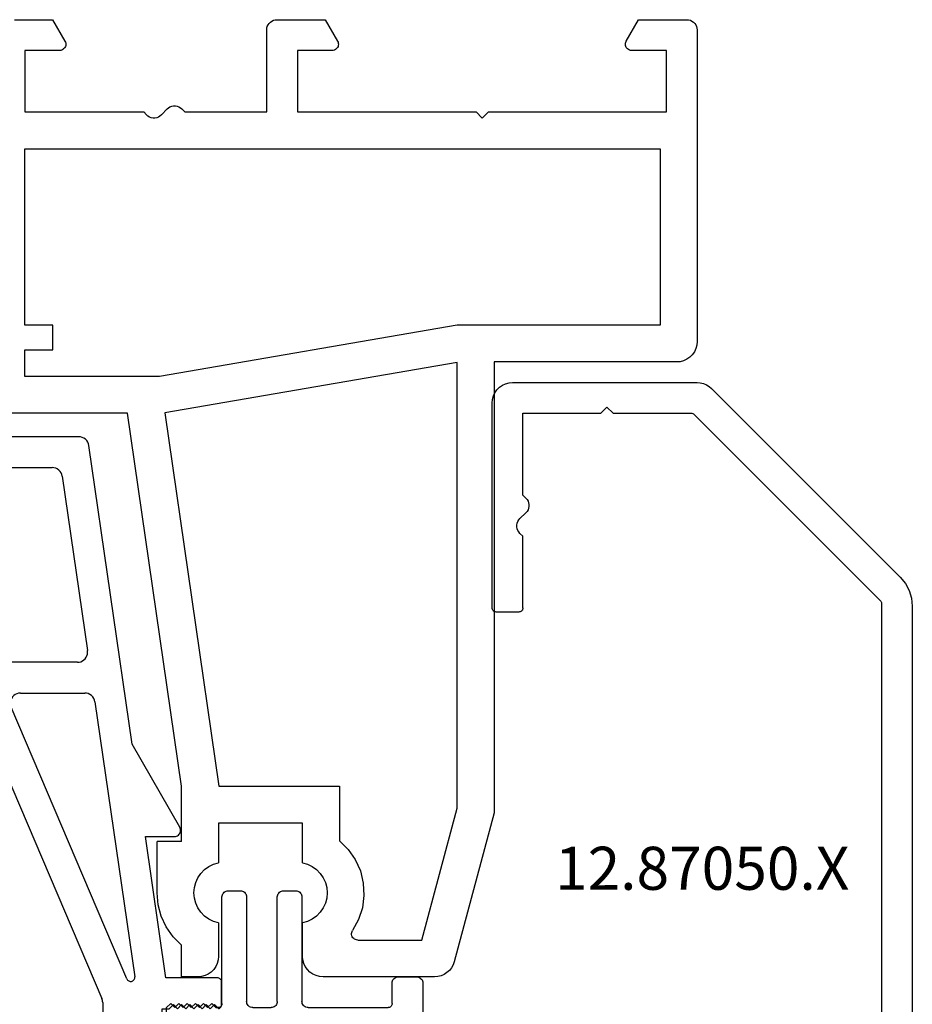
# Model space of a CAD drawing. Units: millimetres. Extents: x 0 to 4956, y -2931 to -50.
# Drawn here: x 4861 to 4905, y -568 to -520 of the extents above; entities that cross this region are included whole.
import ezdxf
from ezdxf.enums import TextEntityAlignment as Align

# ---------------------------------------------------------------- set-up
doc = ezdxf.new("R2010")
doc.units = ezdxf.units.MM
doc.layers.add('CrossSectionsProfils', color=7, linetype='Continuous')
doc.layers.add('CrossSectionsTexts', color=3, linetype='Continuous')
doc.styles.get("Standard").update_dxf_attribs({"font": 'complex.shx', "height": 60})

# ---------------------------------------------------------------- blocks, each defined once
blk = doc.blocks.new('10_18035_X', base_point=(113.6905, 1004.28697))
at = {"layer": 'CrossSectionsProfils'}
for p, q in [((88.5405, 1050.98697), (88.5405, 1049.43256)), ((89.3405, 1050.98697), (88.5405, 1050.98697)), ((89.51415, 1050.97178), (89.3405, 1050.98697)), ((89.68252, 1050.92667), (89.51415, 1050.97178)), ((89.8405, 1050.853), (89.68252, 1050.92667)), ((89.98329, 1050.75302), (89.8405, 1050.853)), ((90.10655, 1050.62976), (89.98329, 1050.75302)), ((90.20653, 1050.48697), (90.10655, 1050.62976)), ((94.67446, 1050.62976), (94.57448, 1050.48697)), ((94.79771, 1050.75302), (94.67446, 1050.62976)), ((94.9405, 1050.853), (94.79771, 1050.75302)), ((95.09848, 1050.92667), (94.9405, 1050.853)), ((95.26685, 1050.97178), (95.09848, 1050.92667)), ((95.4405, 1050.98697), (95.26685, 1050.97178)), ((100.87958, 1050.98697), (95.4405, 1050.98697)), ((101.04248, 1050.97362), (100.87958, 1050.98697)), ((101.20102, 1050.9339), (101.04248, 1050.97362)), ((101.35098, 1050.8689), (101.20102, 1050.9339)), ((101.48834, 1050.78033), (101.35098, 1050.8689)), ((101.60945, 1050.67057), (101.48834, 1050.78033)), ((101.71105, 1050.54254), (101.60945, 1050.67057)), ((90.28019, 1050.32899), (90.20653, 1050.48697)), ((90.32531, 1050.16062), (90.28019, 1050.32899)), ((90.3405, 1049.98697), (90.32531, 1050.16062)), ((94.45569, 1050.16062), (94.4405, 1049.98697)), ((94.50081, 1050.32899), (94.45569, 1050.16062)), ((94.57448, 1050.48697), (94.50081, 1050.32899)), ((101.79045, 1050.39968), (101.71105, 1050.54254)), ((101.84551, 1050.24579), (101.79045, 1050.39968)), ((103.7905, 1042.98697), (101.84551, 1050.24579)), ((90.3405, 1048.35667), (90.3405, 1049.98697)), ((94.4405, 1049.98697), (94.4405, 1048.35667)), ((88.5405, 1049.43256), (88.12679, 1049.02503)), ((96.9796, 1049.14429), (96.93603, 1049.11253)), ((97.02815, 1049.16775), (96.9796, 1049.14429)), ((97.08012, 1049.18213), (97.02815, 1049.16775)), ((97.13383, 1049.18697), (97.08012, 1049.18213)), ((97.13383, 1049.18697), (100.26572, 1049.18697)), ((100.26572, 1049.18697), (101.9905, 1042.75)), ((88.12679, 1049.02503), (87.79093, 1048.55128)), ((96.83639, 1048.92614), (96.83419, 1048.87226)), ((96.83419, 1048.87226), (96.84166, 1048.81886)), ((96.84821, 1048.97875), (96.83639, 1048.92614)), ((96.84166, 1048.81886), (96.85858, 1048.76765)), ((96.86925, 1049.0284), (96.84821, 1048.97875)), ((96.85858, 1048.76765), (96.88438, 1048.72031)), ((96.89884, 1049.07347), (96.86925, 1049.0284)), ((97.17318, 1048.18807), (96.88438, 1048.72031)), ((96.93603, 1049.11253), (96.89884, 1049.07347)), ((87.79093, 1048.55128), (87.54331, 1048.026)), ((90.09453, 1048.28408), (89.86452, 1048.17066)), ((90.3405, 1048.35667), (90.09453, 1048.28408)), ((94.68647, 1048.28408), (94.4405, 1048.35667)), ((94.91648, 1048.17066), (94.68647, 1048.28408)), ((97.35987, 1047.61202), (97.17318, 1048.18807)), ((87.54331, 1048.026), (87.3916, 1047.46544)), ((89.47861, 1047.83566), (89.33398, 1047.62387)), ((89.65719, 1048.01971), (89.47861, 1047.83566)), ((89.86452, 1048.17066), (89.65719, 1048.01971)), ((95.12381, 1048.01971), (94.91648, 1048.17066)), ((95.3024, 1047.83566), (95.12381, 1048.01971)), ((95.44702, 1047.62387), (95.3024, 1047.83566)), ((87.3916, 1047.46544), (87.3405, 1046.88697)), ((89.22755, 1047.39054), (89.16242, 1047.14249)), ((89.33398, 1047.62387), (89.22755, 1047.39054)), ((95.55345, 1047.39054), (95.44702, 1047.62387)), ((95.61858, 1047.14249), (95.55345, 1047.39054)), ((97.43815, 1047.01156), (97.35987, 1047.61202)), ((87.3405, 1046.88697), (87.3405, 1044.38697)), ((89.16242, 1047.14249), (89.1405, 1046.88697)), ((89.1405, 1046.88697), (89.16242, 1046.63146)), ((95.6405, 1046.88697), (95.61858, 1047.14249)), ((95.61858, 1046.63146), (95.6405, 1046.88697)), ((97.40539, 1046.4069), (97.43815, 1047.01156)), ((89.16242, 1046.63146), (89.22755, 1046.38341)), ((89.22755, 1046.38341), (89.33398, 1046.15008)), ((95.44702, 1046.15008), (95.55345, 1046.38341)), ((95.55345, 1046.38341), (95.61858, 1046.63146)), ((97.26271, 1045.81841), (97.40539, 1046.4069)), ((89.33398, 1046.15008), (89.47861, 1045.93829)), ((89.47861, 1045.93829), (89.65719, 1045.75423)), ((95.12381, 1045.75423), (95.3024, 1045.93829)), ((95.3024, 1045.93829), (95.44702, 1046.15008)), ((97.01489, 1045.26589), (97.26271, 1045.81841)), ((89.65719, 1045.75423), (89.86452, 1045.60329)), ((89.86452, 1045.60329), (90.09453, 1045.48986)), ((90.09453, 1045.48986), (90.3405, 1045.41728)), ((90.3405, 1043.48697), (90.3405, 1045.41728)), ((94.4405, 1045.41728), (94.68647, 1045.48986)), ((94.4405, 1045.41728), (94.4405, 1043.48697)), ((94.68647, 1045.48986), (94.91648, 1045.60329)), ((94.91648, 1045.60329), (95.12381, 1045.75423)), ((96.67029, 1044.76797), (97.01489, 1045.26589)), ((88.5405, 1044.38697), (87.3405, 1044.38697)), ((88.5405, 1044.38697), (88.5405, 1041.68281)), ((96.2405, 1044.34139), (96.67029, 1044.76797)), ((96.2405, 1041.68697), (96.2405, 1044.34139)), ((94.4405, 1043.48697), (90.3405, 1043.48697)), ((103.7905, 1020.98697), (103.7905, 1042.98697)), ((101.9905, 1042.75), (101.9905, 1021.01342)), ((88.5405, 1041.68281), (85.90277, 1023.48697)), ((87.71897, 1023.46898), (90.35992, 1041.68697)), ((90.35992, 1041.68697), (96.2405, 1041.68697)), ((85.90277, 1023.48697), (78.6899, 1023.48697)), ((101.9905, 1021.01342), (87.71897, 1023.46898)), ((87.46065, 1021.68697), (80.8905, 1021.68697)), ((80.8905, 1021.68697), (80.8905, 1020.38697)), ((101.9905, 1019.18697), (87.46065, 1021.68697)), ((112.6905, 1020.98697), (103.7905, 1020.98697)), ((112.86415, 1020.97178), (112.6905, 1020.98697)), ((113.03252, 1020.92667), (112.86415, 1020.97178)), ((113.1905, 1020.853), (113.03252, 1020.92667)), ((113.33329, 1020.75302), (113.1905, 1020.853)), ((80.8905, 1020.38697), (82.26301, 1020.38697)), ((82.26301, 1020.38697), (82.26301, 1019.18697)), ((113.45655, 1020.62976), (113.33329, 1020.75302)), ((113.55653, 1020.48697), (113.45655, 1020.62976)), ((113.63019, 1020.32899), (113.55653, 1020.48697)), ((113.67531, 1020.16062), (113.63019, 1020.32899)), ((113.6905, 1019.98697), (113.67531, 1020.16062)), ((113.6905, 1004.78697), (113.6905, 1019.98697)), ((80.8905, 1019.18697), (80.8905, 1010.58697)), ((82.26301, 1019.18697), (80.8905, 1019.18697)), ((111.8905, 1019.18697), (101.9905, 1019.18697)), ((111.8905, 1010.58697), (111.8905, 1019.18697)), ((80.8905, 1010.58697), (111.8905, 1010.58697)), ((80.8905, 1005.78697), (80.8905, 1008.78697)), ((80.8905, 1008.78697), (86.69111, 1008.78697)), ((86.69111, 1008.78697), (86.82904, 1008.9318)), ((86.8966, 1008.99104), (86.82904, 1008.9318)), ((86.97368, 1009.03722), (86.8966, 1008.99104)), ((87.05777, 1009.06887), (86.97368, 1009.03722)), ((87.14618, 1009.08495), (87.05777, 1009.06887)), ((87.23603, 1009.08495), (87.14618, 1009.08495)), ((87.32444, 1009.06887), (87.23603, 1009.08495)), ((87.40853, 1009.03722), (87.32444, 1009.06887)), ((87.48561, 1008.99104), (87.40853, 1009.03722)), ((87.55317, 1008.9318), (87.48561, 1008.99104)), ((87.55317, 1008.9318), (87.82904, 1008.64215)), ((88.55317, 1008.64215), (88.69111, 1008.78697)), ((88.69111, 1008.78697), (92.6905, 1008.78697)), ((92.6905, 1008.78697), (92.6905, 1004.78697)), ((94.1905, 1005.78697), (94.1905, 1008.78697)), ((94.1905, 1008.78697), (102.91096, 1008.78697)), ((102.91096, 1008.78697), (103.21096, 1009.08697)), ((103.21096, 1009.08697), (103.51096, 1008.78697)), ((103.51096, 1008.78697), (112.1905, 1008.78697)), ((112.1905, 1008.78697), (112.1905, 1005.78697)), ((87.82904, 1008.64215), (87.8966, 1008.58291)), ((87.8966, 1008.58291), (87.97368, 1008.53672)), ((87.97368, 1008.53672), (88.05777, 1008.50508)), ((88.05777, 1008.50508), (88.14618, 1008.489)), ((88.14618, 1008.489), (88.23603, 1008.489)), ((88.23603, 1008.489), (88.32444, 1008.50508)), ((88.32444, 1008.50508), (88.40853, 1008.53672)), ((88.40853, 1008.53672), (88.48561, 1008.58291)), ((88.48561, 1008.58291), (88.55317, 1008.64215)), ((82.5905, 1005.78697), (80.8905, 1005.78697)), ((82.6426, 1005.78242), (82.5905, 1005.78697)), ((82.69311, 1005.76888), (82.6426, 1005.78242)), ((82.7405, 1005.74678), (82.69311, 1005.76888)), ((82.78334, 1005.71679), (82.7405, 1005.74678)), ((82.82031, 1005.67981), (82.78334, 1005.71679)), ((82.85031, 1005.63697), (82.82031, 1005.67981)), ((82.87241, 1005.58958), (82.85031, 1005.63697)), ((82.88594, 1005.53907), (82.87241, 1005.58958)), ((82.87241, 1005.38437), (82.88594, 1005.43488)), ((82.8905, 1005.48697), (82.88594, 1005.53907)), ((82.88594, 1005.43488), (82.8905, 1005.48697)), ((95.8905, 1005.78697), (94.1905, 1005.78697)), ((95.9426, 1005.78242), (95.8905, 1005.78697)), ((95.99311, 1005.76888), (95.9426, 1005.78242)), ((96.0405, 1005.74678), (95.99311, 1005.76888)), ((96.08334, 1005.71679), (96.0405, 1005.74678)), ((96.12031, 1005.67981), (96.08334, 1005.71679)), ((96.15031, 1005.63697), (96.12031, 1005.67981)), ((96.17241, 1005.58958), (96.15031, 1005.63697)), ((96.18594, 1005.53907), (96.17241, 1005.58958)), ((96.17241, 1005.38437), (96.18594, 1005.43488)), ((96.1905, 1005.48697), (96.18594, 1005.53907)), ((96.18594, 1005.43488), (96.1905, 1005.48697)), ((110.19506, 1005.53907), (110.1905, 1005.48697)), ((110.1905, 1005.48697), (110.19506, 1005.43488)), ((110.20859, 1005.58958), (110.19506, 1005.53907)), ((110.19506, 1005.43488), (110.20859, 1005.38437)), ((110.23069, 1005.63697), (110.20859, 1005.58958)), ((110.26069, 1005.67981), (110.23069, 1005.63697)), ((110.29767, 1005.71679), (110.26069, 1005.67981)), ((110.3405, 1005.74678), (110.29767, 1005.71679)), ((110.3879, 1005.76888), (110.3405, 1005.74678)), ((110.43841, 1005.78242), (110.3879, 1005.76888)), ((110.4905, 1005.78697), (110.43841, 1005.78242)), ((112.1905, 1005.78697), (110.4905, 1005.78697)), ((82.24409, 1004.28697), (82.85031, 1005.33697)), ((82.85031, 1005.33697), (82.87241, 1005.38437)), ((95.54409, 1004.28697), (96.15031, 1005.33697)), ((96.15031, 1005.33697), (96.17241, 1005.38437)), ((110.20859, 1005.38437), (110.23069, 1005.33697)), ((110.23069, 1005.33697), (110.83691, 1004.28697)), ((92.6905, 1004.78697), (92.6981, 1004.70015)), ((92.6981, 1004.70015), (92.72066, 1004.61596)), ((92.72066, 1004.61596), (92.75749, 1004.53697)), ((92.75749, 1004.53697), (92.80748, 1004.46558)), ((92.80748, 1004.46558), (92.86911, 1004.40395)), ((113.5119, 1004.40395), (113.57352, 1004.46558)), ((113.57352, 1004.46558), (113.62351, 1004.53697)), ((113.62351, 1004.53697), (113.66035, 1004.61596)), ((113.66035, 1004.61596), (113.68291, 1004.70015)), ((113.68291, 1004.70015), (113.6905, 1004.78697)), ((80.3905, 1004.28697), (82.24409, 1004.28697)), ((92.86911, 1004.40395), (92.9405, 1004.35396)), ((92.9405, 1004.35396), (93.01949, 1004.31713)), ((93.01949, 1004.31713), (93.10368, 1004.29457)), ((93.10368, 1004.29457), (93.1905, 1004.28697)), ((93.1905, 1004.28697), (95.54409, 1004.28697)), ((110.83691, 1004.28697), (113.1905, 1004.28697)), ((113.1905, 1004.28697), (113.27733, 1004.29457)), ((113.27733, 1004.29457), (113.36151, 1004.31713)), ((113.36151, 1004.31713), (113.4405, 1004.35396)), ((113.4405, 1004.35396), (113.5119, 1004.40395))]:
    blk.add_line(p, q, dxfattribs=at)
blk = doc.blocks.new('10_46018_X', base_point=(58.907, 41.833))
at = {"layer": 'CrossSectionsProfils'}
for p, q in [((68.337, 41.793), (68.295, 41.763)), ((68.385, 41.815), (68.337, 41.793)), ((68.435, 41.829), (68.385, 41.815)), ((68.487, 41.833), (68.435, 41.829)), ((69.087, 41.833), (68.487, 41.833)), ((69.139, 41.829), (69.087, 41.833)), ((69.19, 41.815), (69.139, 41.829)), ((69.237, 41.793), (69.19, 41.815)), ((69.28, 41.763), (69.237, 41.793)), ((71.037, 41.793), (70.995, 41.763)), ((71.085, 41.815), (71.037, 41.793)), ((71.135, 41.829), (71.085, 41.815)), ((71.187, 41.833), (71.135, 41.829)), ((71.787, 41.833), (71.187, 41.833)), ((71.839, 41.829), (71.787, 41.833)), ((71.89, 41.815), (71.839, 41.829)), ((71.937, 41.793), (71.89, 41.815)), ((71.98, 41.763), (71.937, 41.793)), ((68.192, 41.585), (68.187, 41.533)), ((68.187, 41.533), (68.187, 36.433)), ((68.205, 41.636), (68.192, 41.585)), ((68.228, 41.683), (68.205, 41.636)), ((68.258, 41.726), (68.228, 41.683)), ((68.295, 41.763), (68.258, 41.726)), ((69.317, 41.726), (69.28, 41.763)), ((69.347, 41.683), (69.317, 41.726)), ((69.369, 41.636), (69.347, 41.683)), ((69.383, 41.585), (69.369, 41.636)), ((69.387, 41.533), (69.383, 41.585)), ((69.387, 36.433), (69.387, 41.533)), ((70.892, 41.585), (70.887, 41.533)), ((70.887, 41.533), (70.887, 36.433)), ((70.905, 41.636), (70.892, 41.585)), ((70.928, 41.683), (70.905, 41.636)), ((70.958, 41.726), (70.928, 41.683)), ((70.995, 41.763), (70.958, 41.726)), ((72.017, 41.726), (71.98, 41.763)), ((72.047, 41.683), (72.017, 41.726)), ((72.069, 41.636), (72.047, 41.683)), ((72.083, 41.585), (72.069, 41.636)), ((72.087, 41.533), (72.083, 41.585)), ((72.087, 36.333), (72.087, 41.533)), ((62.328, 37.483), (62.305, 37.436)), ((62.358, 37.526), (62.328, 37.483)), ((62.395, 37.563), (62.358, 37.526)), ((62.437, 37.593), (62.395, 37.563)), ((62.485, 37.615), (62.437, 37.593)), ((62.535, 37.629), (62.485, 37.615)), ((62.587, 37.633), (62.535, 37.629)), ((63.487, 37.633), (62.587, 37.633)), ((63.539, 37.629), (63.487, 37.633)), ((63.59, 37.615), (63.539, 37.629)), ((63.637, 37.593), (63.59, 37.615)), ((63.68, 37.563), (63.637, 37.593)), ((63.717, 37.526), (63.68, 37.563)), ((63.747, 37.483), (63.717, 37.526)), ((63.769, 37.436), (63.747, 37.483)), ((62.292, 37.385), (62.287, 37.333)), ((62.287, 37.333), (62.287, 34.299)), ((62.305, 37.436), (62.292, 37.385)), ((63.783, 37.385), (63.769, 37.436)), ((63.787, 37.333), (63.783, 37.385)), ((63.787, 36.333), (63.787, 37.333)), ((63.787, 36.333), (63.79, 36.298)), ((63.79, 36.298), (63.799, 36.265)), ((63.799, 36.265), (63.814, 36.233)), ((63.814, 36.233), (63.834, 36.205)), ((63.834, 36.205), (63.859, 36.18)), ((63.859, 36.18), (63.887, 36.16)), ((63.887, 36.16), (63.919, 36.145)), ((63.919, 36.145), (63.953, 36.136)), ((63.953, 36.136), (63.987, 36.133)), ((67.887, 36.133), (63.987, 36.133)), ((67.887, 36.133), (67.939, 36.138)), ((67.939, 36.138), (67.99, 36.151)), ((67.99, 36.151), (68.037, 36.173)), ((68.037, 36.173), (68.08, 36.203)), ((68.08, 36.203), (68.117, 36.24)), ((68.117, 36.24), (68.147, 36.283)), ((68.147, 36.283), (68.169, 36.33)), ((68.169, 36.33), (68.183, 36.381)), ((68.183, 36.381), (68.187, 36.433)), ((69.387, 36.433), (69.392, 36.381)), ((69.392, 36.381), (69.405, 36.33)), ((69.405, 36.33), (69.428, 36.283)), ((69.428, 36.283), (69.458, 36.24)), ((69.458, 36.24), (69.495, 36.203)), ((69.495, 36.203), (69.537, 36.173)), ((69.537, 36.173), (69.585, 36.151)), ((69.585, 36.151), (69.635, 36.138)), ((69.635, 36.138), (69.687, 36.133)), ((70.587, 36.133), (69.687, 36.133)), ((70.587, 36.133), (70.639, 36.138)), ((70.639, 36.138), (70.69, 36.151)), ((70.69, 36.151), (70.737, 36.173)), ((70.737, 36.173), (70.78, 36.203)), ((70.78, 36.203), (70.817, 36.24)), ((70.817, 36.24), (70.847, 36.283)), ((70.847, 36.283), (70.869, 36.33)), ((70.869, 36.33), (70.883, 36.381)), ((70.883, 36.381), (70.887, 36.433)), ((72.087, 36.333), (72.09, 36.298)), ((72.09, 36.298), (72.099, 36.265)), ((72.099, 36.265), (72.114, 36.233)), ((72.114, 36.233), (72.134, 36.205)), ((72.134, 36.205), (72.159, 36.18)), ((72.159, 36.18), (72.187, 36.16)), ((72.187, 36.16), (72.219, 36.145)), ((72.219, 36.145), (72.253, 36.136)), ((72.253, 36.136), (72.287, 36.133)), ((72.387, 36.133), (72.287, 36.133)), ((72.587, 36.333), (72.387, 36.133)), ((72.787, 36.133), (72.587, 36.333)), ((72.987, 36.333), (72.787, 36.133)), ((73.187, 36.133), (72.987, 36.333)), ((73.387, 36.333), (73.187, 36.133)), ((73.587, 36.133), (73.387, 36.333)), ((73.787, 36.333), (73.587, 36.133)), ((73.987, 36.133), (73.787, 36.333)), ((74.187, 36.333), (73.987, 36.133)), ((74.387, 36.133), (74.187, 36.333)), ((74.587, 36.333), (74.387, 36.133)), ((74.787, 36.133), (74.587, 36.333)), ((74.787, 35.133), (74.787, 36.133)), ((74.78, 35.046), (74.787, 35.133)), ((63.887, 34.606), (63.859, 34.586)), ((63.919, 34.621), (63.887, 34.606)), ((63.953, 34.63), (63.919, 34.621)), ((63.987, 34.633), (63.953, 34.63)), ((63.987, 34.633), (69.837, 34.633)), ((69.837, 34.633), (70.137, 34.933)), ((70.437, 34.633), (70.137, 34.933)), ((70.437, 34.633), (74.287, 34.633)), ((74.287, 34.633), (74.374, 34.641)), ((74.374, 34.641), (74.458, 34.663)), ((74.458, 34.663), (74.537, 34.7)), ((74.537, 34.7), (74.609, 34.75)), ((74.609, 34.75), (74.67, 34.812)), ((74.67, 34.812), (74.72, 34.883)), ((74.72, 34.883), (74.757, 34.962)), ((74.757, 34.962), (74.78, 35.046)), ((62.281, 34.247), (58.924, 21.721)), ((62.281, 34.247), (62.284, 34.26)), ((62.284, 34.26), (62.286, 34.273)), ((62.286, 34.273), (62.287, 34.286)), ((62.287, 34.286), (62.287, 34.299)), ((63.79, 34.468), (63.787, 34.433)), ((63.787, 34.101), (63.787, 34.433)), ((63.799, 34.501), (63.79, 34.468)), ((63.814, 34.533), (63.799, 34.501)), ((63.834, 34.562), (63.814, 34.533)), ((63.859, 34.586), (63.834, 34.562)), ((60.569, 22.062), (63.781, 34.049)), ((63.781, 34.049), (63.784, 34.062)), ((63.784, 34.062), (63.786, 34.075)), ((63.786, 34.075), (63.787, 34.088)), ((63.787, 34.088), (63.787, 34.101)), ((58.908, 21.624), (58.907, 21.591)), ((58.911, 21.657), (58.908, 21.624)), ((58.917, 21.689), (58.911, 21.657)), ((58.924, 21.721), (58.917, 21.689)), ((60.554, 21.981), (60.553, 21.897)), ((60.553, 21.897), (60.566, 21.815)), ((60.569, 22.062), (60.554, 21.981)), ((60.566, 21.815), (60.592, 21.736)), ((60.592, 21.736), (60.631, 21.663)), ((60.631, 21.663), (60.682, 21.597)), ((61.978, 21.637), (61.911, 21.578)), ((62.055, 21.683), (61.978, 21.637)), ((62.139, 21.715), (62.055, 21.683)), ((62.228, 21.731), (62.139, 21.715)), ((62.318, 21.731), (62.228, 21.731)), ((62.406, 21.715), (62.318, 21.731)), ((62.49, 21.683), (62.406, 21.715)), ((62.567, 21.637), (62.49, 21.683)), ((62.635, 21.578), (62.567, 21.637)), ((58.907, 21.591), (58.907, 20.133)), ((60.682, 21.597), (60.743, 21.54)), ((60.743, 21.54), (60.812, 21.494)), ((60.812, 21.494), (60.888, 21.461)), ((60.888, 21.461), (60.969, 21.44)), ((60.969, 21.44), (61.052, 21.433)), ((61.773, 21.433), (61.052, 21.433)), ((61.911, 21.578), (61.773, 21.433)), ((62.911, 21.288), (62.635, 21.578)), ((62.911, 21.288), (62.978, 21.229)), ((62.978, 21.229), (63.055, 21.183)), ((63.055, 21.183), (63.139, 21.151)), ((63.139, 21.151), (63.228, 21.135)), ((63.318, 21.135), (63.406, 21.151)), ((63.406, 21.151), (63.49, 21.183)), ((63.49, 21.183), (63.567, 21.229)), ((63.567, 21.229), (63.635, 21.288)), ((63.773, 21.433), (63.635, 21.288)), ((65.507, 21.433), (63.773, 21.433)), ((65.542, 21.43), (65.507, 21.433)), ((65.576, 21.421), (65.542, 21.43)), ((65.607, 21.406), (65.576, 21.421)), ((65.636, 21.386), (65.607, 21.406)), ((65.66, 21.362), (65.636, 21.386)), ((65.68, 21.333), (65.66, 21.362)), ((65.695, 21.301), (65.68, 21.333)), ((65.704, 21.268), (65.695, 21.301)), ((65.707, 21.233), (65.704, 21.268)), ((65.707, 21.233), (65.707, 19.833)), ((63.228, 21.135), (63.318, 21.135)), ((58.907, 20.133), (58.915, 20.046)), ((58.915, 20.046), (58.937, 19.962)), ((58.937, 19.962), (58.974, 19.883)), ((58.974, 19.883), (59.024, 19.812)), ((59.024, 19.812), (59.086, 19.75)), ((59.086, 19.75), (59.157, 19.7)), ((59.157, 19.7), (59.236, 19.663)), ((65.636, 19.68), (65.66, 19.705)), ((65.66, 19.705), (65.68, 19.733)), ((65.68, 19.733), (65.695, 19.765)), ((65.695, 19.765), (65.704, 19.798)), ((65.704, 19.798), (65.707, 19.833)), ((59.236, 19.663), (59.32, 19.641)), ((59.32, 19.641), (59.407, 19.633)), ((59.407, 19.633), (65.507, 19.633)), ((65.507, 19.633), (65.542, 19.636)), ((65.542, 19.636), (65.576, 19.645)), ((65.576, 19.645), (65.607, 19.66)), ((65.607, 19.66), (65.636, 19.68))]:
    blk.add_line(p, q, dxfattribs=at)
blk = doc.blocks.new('208_0502_6', base_point=(840.996, 132.231))
at = {"layer": 'CrossSectionsProfils'}
for p, q in [((847.64, 132.109), (847.578, 132.045)), ((847.713, 132.161), (847.64, 132.109)), ((847.793, 132.2), (847.713, 132.161)), ((847.879, 132.223), (847.793, 132.2)), ((847.968, 132.231), (847.879, 132.223)), ((890.425, 132.231), (847.968, 132.231)), ((890.514, 132.223), (890.425, 132.231)), ((890.6, 132.2), (890.514, 132.223)), ((890.68, 132.161), (890.6, 132.2)), ((890.752, 132.109), (890.68, 132.161)), ((890.814, 132.045), (890.752, 132.109)), ((847.473, 131.803), (845.361, 117.231)), ((847.493, 131.89), (847.473, 131.803)), ((847.529, 131.971), (847.493, 131.89)), ((847.578, 132.045), (847.529, 131.971)), ((890.864, 131.971), (890.814, 132.045)), ((890.899, 131.89), (890.864, 131.971)), ((890.92, 131.803), (890.899, 131.89)), ((893.031, 117.231), (890.92, 131.803)), ((849.011, 130.661), (848.939, 130.609)), ((849.091, 130.7), (849.011, 130.661)), ((849.177, 130.723), (849.091, 130.7)), ((849.266, 130.731), (849.177, 130.723)), ((849.266, 130.731), (856.946, 130.731)), ((857.033, 130.724), (856.946, 130.731)), ((857.117, 130.701), (857.033, 130.724)), ((857.196, 130.664), (857.117, 130.701)), ((857.268, 130.614), (857.196, 130.664)), ((859.196, 130.664), (859.125, 130.614)), ((859.275, 130.701), (859.196, 130.664)), ((859.36, 130.724), (859.275, 130.701)), ((859.446, 130.731), (859.36, 130.724)), ((859.446, 130.731), (878.946, 130.731)), ((879.033, 130.724), (878.946, 130.731)), ((879.117, 130.701), (879.033, 130.724)), ((879.196, 130.664), (879.117, 130.701)), ((879.268, 130.614), (879.196, 130.664)), ((881.196, 130.664), (881.125, 130.614)), ((881.275, 130.701), (881.196, 130.664)), ((881.36, 130.724), (881.275, 130.701)), ((881.446, 130.731), (881.36, 130.724)), ((881.446, 130.731), (889.127, 130.731)), ((889.216, 130.723), (889.127, 130.731)), ((889.302, 130.7), (889.216, 130.723)), ((889.382, 130.661), (889.302, 130.7)), ((889.454, 130.609), (889.382, 130.661)), ((847.54, 121.803), (848.771, 130.303)), ((848.792, 130.39), (848.771, 130.303)), ((848.827, 130.471), (848.792, 130.39)), ((848.877, 130.545), (848.827, 130.471)), ((848.939, 130.609), (848.877, 130.545)), ((857.329, 130.553), (857.268, 130.614)), ((857.379, 130.481), (857.329, 130.553)), ((857.416, 130.402), (857.379, 130.481)), ((857.439, 130.318), (857.416, 130.402)), ((857.446, 130.231), (857.439, 130.318)), ((857.446, 130.231), (857.446, 121.731)), ((858.954, 130.318), (858.946, 130.231)), ((858.946, 121.731), (858.946, 130.231)), ((858.977, 130.402), (858.954, 130.318)), ((859.013, 130.481), (858.977, 130.402)), ((859.063, 130.553), (859.013, 130.481)), ((859.125, 130.614), (859.063, 130.553)), ((879.329, 130.553), (879.268, 130.614)), ((879.379, 130.481), (879.329, 130.553)), ((879.416, 130.402), (879.379, 130.481)), ((879.439, 130.318), (879.416, 130.402)), ((879.446, 130.231), (879.439, 130.318)), ((879.446, 130.231), (879.446, 121.731)), ((880.954, 130.318), (880.946, 130.231)), ((880.946, 121.731), (880.946, 130.231)), ((880.977, 130.402), (880.954, 130.318)), ((881.013, 130.481), (880.977, 130.402)), ((881.063, 130.553), (881.013, 130.481)), ((881.125, 130.614), (881.063, 130.553)), ((889.516, 130.545), (889.454, 130.609)), ((889.566, 130.471), (889.516, 130.545)), ((889.601, 130.39), (889.566, 130.471)), ((889.622, 130.303), (889.601, 130.39)), ((889.622, 130.303), (890.854, 121.803)), ((847.54, 121.803), (847.535, 121.717)), ((847.535, 121.717), (847.544, 121.632)), ((847.544, 121.632), (847.568, 121.55)), ((847.568, 121.55), (847.606, 121.473)), ((857.379, 121.481), (857.416, 121.56)), ((857.416, 121.56), (857.439, 121.644)), ((857.439, 121.644), (857.446, 121.731)), ((858.946, 121.731), (858.954, 121.644)), ((858.954, 121.644), (858.977, 121.56)), ((858.977, 121.56), (859.013, 121.481)), ((879.379, 121.481), (879.416, 121.56)), ((879.416, 121.56), (879.439, 121.644)), ((879.439, 121.644), (879.446, 121.731)), ((880.946, 121.731), (880.954, 121.644)), ((880.954, 121.644), (880.977, 121.56)), ((880.977, 121.56), (881.013, 121.481)), ((890.788, 121.473), (890.825, 121.55)), ((890.825, 121.55), (890.849, 121.632)), ((890.849, 121.632), (890.859, 121.717)), ((890.859, 121.717), (890.854, 121.803)), ((847.606, 121.473), (847.656, 121.404)), ((847.656, 121.404), (847.718, 121.344)), ((847.718, 121.344), (847.788, 121.296)), ((847.788, 121.296), (847.866, 121.26)), ((847.866, 121.26), (847.949, 121.239)), ((847.949, 121.239), (848.034, 121.231)), ((856.946, 121.231), (848.034, 121.231)), ((856.946, 121.231), (857.033, 121.239)), ((857.033, 121.239), (857.117, 121.261)), ((857.117, 121.261), (857.196, 121.298)), ((857.196, 121.298), (857.268, 121.348)), ((857.268, 121.348), (857.329, 121.41)), ((857.329, 121.41), (857.379, 121.481)), ((859.013, 121.481), (859.063, 121.41)), ((859.063, 121.41), (859.125, 121.348)), ((859.125, 121.348), (859.196, 121.298)), ((859.196, 121.298), (859.275, 121.261)), ((859.275, 121.261), (859.36, 121.239)), ((859.36, 121.239), (859.446, 121.231)), ((878.946, 121.231), (859.446, 121.231)), ((878.946, 121.231), (879.033, 121.239)), ((879.033, 121.239), (879.117, 121.261)), ((879.117, 121.261), (879.196, 121.298)), ((879.196, 121.298), (879.268, 121.348)), ((879.268, 121.348), (879.329, 121.41)), ((879.329, 121.41), (879.379, 121.481)), ((881.013, 121.481), (881.063, 121.41)), ((881.063, 121.41), (881.125, 121.348)), ((881.125, 121.348), (881.196, 121.298)), ((881.196, 121.298), (881.275, 121.261)), ((881.275, 121.261), (881.36, 121.239)), ((881.36, 121.239), (881.446, 121.231)), ((890.359, 121.231), (881.446, 121.231)), ((890.359, 121.231), (890.445, 121.239)), ((890.445, 121.239), (890.527, 121.26)), ((890.527, 121.26), (890.605, 121.296)), ((890.605, 121.296), (890.676, 121.344)), ((890.676, 121.344), (890.737, 121.404)), ((890.737, 121.404), (890.788, 121.473)), ((847.418, 119.661), (847.346, 119.609)), ((847.499, 119.7), (847.418, 119.661)), ((847.585, 119.723), (847.499, 119.7)), ((847.673, 119.731), (847.585, 119.723)), ((847.673, 119.731), (850.809, 119.731)), ((850.898, 119.723), (850.809, 119.731)), ((850.984, 119.699), (850.898, 119.723)), ((851.065, 119.661), (850.984, 119.699)), ((851.138, 119.608), (851.065, 119.661)), ((853.217, 119.624), (853.156, 119.567)), ((853.287, 119.67), (853.217, 119.624)), ((853.363, 119.704), (853.287, 119.67)), ((853.444, 119.724), (853.363, 119.704)), ((853.527, 119.731), (853.444, 119.724)), ((853.527, 119.731), (884.866, 119.731)), ((884.949, 119.724), (884.866, 119.731)), ((885.03, 119.704), (884.949, 119.724)), ((885.106, 119.67), (885.03, 119.704)), ((885.176, 119.624), (885.106, 119.67)), ((885.236, 119.567), (885.176, 119.624)), ((887.328, 119.661), (887.255, 119.608)), ((887.408, 119.699), (887.328, 119.661)), ((887.495, 119.723), (887.408, 119.699)), ((887.584, 119.731), (887.495, 119.723)), ((887.584, 119.731), (890.719, 119.731)), ((890.808, 119.723), (890.719, 119.731)), ((890.894, 119.7), (890.808, 119.723)), ((890.974, 119.661), (890.894, 119.7)), ((891.047, 119.609), (890.974, 119.661)), ((845.234, 105.889), (847.179, 119.303)), ((846.837, 104.82), (853.067, 119.427)), ((847.199, 119.39), (847.179, 119.303)), ((847.235, 119.471), (847.199, 119.39)), ((847.284, 119.545), (847.235, 119.471)), ((847.346, 119.609), (847.284, 119.545)), ((851.2, 119.543), (851.138, 119.608)), ((851.249, 119.468), (851.2, 119.543)), ((851.284, 119.386), (851.249, 119.468)), ((851.304, 119.299), (851.284, 119.386)), ((851.296, 119.12), (851.308, 119.209)), ((851.308, 119.209), (851.304, 119.299)), ((853.106, 119.501), (853.067, 119.427)), ((853.156, 119.567), (853.106, 119.501)), ((885.287, 119.501), (885.236, 119.567)), ((885.326, 119.427), (885.287, 119.501)), ((885.326, 119.427), (891.556, 104.82)), ((887.089, 119.299), (887.084, 119.209)), ((887.084, 119.209), (887.096, 119.12)), ((887.109, 119.386), (887.089, 119.299)), ((887.144, 119.468), (887.109, 119.386)), ((887.193, 119.543), (887.144, 119.468)), ((887.255, 119.608), (887.193, 119.543)), ((891.109, 119.545), (891.047, 119.609)), ((891.158, 119.471), (891.109, 119.545)), ((891.194, 119.39), (891.158, 119.471)), ((891.214, 119.303), (891.194, 119.39)), ((891.214, 119.303), (893.159, 105.889)), ((851.269, 119.035), (845.616, 105.782)), ((851.269, 119.035), (851.296, 119.12)), ((887.096, 119.12), (887.124, 119.035)), ((892.777, 105.782), (887.124, 119.035)), ((845.361, 117.231), (843.036, 113.18)), ((895.357, 113.18), (893.031, 117.231)), ((843.001, 113.082), (842.996, 113.03)), ((842.996, 113.03), (843.001, 112.978)), ((843.014, 113.132), (843.001, 113.082)), ((843.001, 112.978), (843.015, 112.928)), ((843.036, 113.18), (843.014, 113.132)), ((843.015, 112.928), (843.037, 112.881)), ((895.356, 112.881), (895.378, 112.928)), ((895.379, 113.132), (895.357, 113.18)), ((895.378, 112.928), (895.392, 112.978)), ((895.392, 113.082), (895.379, 113.132)), ((895.396, 113.03), (895.392, 113.082)), ((895.392, 112.978), (895.396, 113.03)), ((843.037, 112.881), (843.067, 112.838)), ((843.067, 112.838), (843.104, 112.801)), ((843.104, 112.801), (843.147, 112.771)), ((843.147, 112.771), (843.194, 112.749)), ((843.194, 112.749), (843.244, 112.736)), ((843.244, 112.736), (843.296, 112.731)), ((843.296, 112.731), (844.71, 112.731)), ((844.71, 112.731), (843.71, 105.831)), ((894.683, 105.831), (893.683, 112.731)), ((893.683, 112.731), (895.096, 112.731)), ((895.096, 112.731), (895.148, 112.736)), ((895.148, 112.736), (895.199, 112.749)), ((895.199, 112.749), (895.246, 112.771)), ((895.246, 112.771), (895.289, 112.801)), ((895.289, 112.801), (895.326, 112.838)), ((895.326, 112.838), (895.356, 112.881)), ((841.008, 105.7), (840.999, 105.666)), ((841.023, 105.731), (841.008, 105.7)), ((841.043, 105.76), (841.023, 105.731)), ((841.068, 105.784), (841.043, 105.76)), ((841.096, 105.804), (841.068, 105.784)), ((841.128, 105.819), (841.096, 105.804)), ((841.162, 105.828), (841.128, 105.819)), ((841.196, 105.831), (841.162, 105.828)), ((843.71, 105.831), (841.196, 105.831)), ((845.234, 105.889), (845.232, 105.855)), ((845.232, 105.855), (845.236, 105.821)), ((845.236, 105.821), (845.245, 105.789)), ((845.245, 105.789), (845.26, 105.758)), ((845.26, 105.758), (845.279, 105.731)), ((845.279, 105.731), (845.304, 105.707)), ((845.304, 105.707), (845.331, 105.687)), ((845.331, 105.687), (845.362, 105.673)), ((845.495, 105.67), (845.526, 105.684)), ((845.526, 105.684), (845.554, 105.702)), ((845.554, 105.702), (845.579, 105.725)), ((845.579, 105.725), (845.6, 105.752)), ((845.6, 105.752), (845.616, 105.782)), ((892.777, 105.782), (892.793, 105.752)), ((892.793, 105.752), (892.813, 105.725)), ((892.813, 105.725), (892.838, 105.702)), ((892.838, 105.702), (892.867, 105.684)), ((892.867, 105.684), (892.898, 105.67)), ((893.031, 105.673), (893.062, 105.687)), ((893.062, 105.687), (893.089, 105.707)), ((893.089, 105.707), (893.113, 105.731)), ((893.113, 105.731), (893.133, 105.758)), ((893.133, 105.758), (893.148, 105.789)), ((893.148, 105.789), (893.157, 105.821)), ((893.157, 105.821), (893.161, 105.855)), ((893.161, 105.855), (893.159, 105.889)), ((897.196, 105.831), (894.683, 105.831)), ((897.231, 105.828), (897.196, 105.831)), ((897.265, 105.819), (897.231, 105.828)), ((897.296, 105.804), (897.265, 105.819)), ((897.325, 105.784), (897.296, 105.804)), ((897.35, 105.76), (897.325, 105.784)), ((897.37, 105.731), (897.35, 105.76)), ((897.384, 105.7), (897.37, 105.731)), ((897.393, 105.666), (897.384, 105.7)), ((840.999, 105.666), (840.996, 105.631)), ((840.996, 105.631), (840.996, 104.531)), ((845.362, 105.673), (845.394, 105.664)), ((845.394, 105.664), (845.428, 105.66)), ((845.428, 105.66), (845.462, 105.662)), ((845.462, 105.662), (845.495, 105.67)), ((892.898, 105.67), (892.931, 105.662)), ((892.931, 105.662), (892.965, 105.66)), ((892.965, 105.66), (892.998, 105.664)), ((892.998, 105.664), (893.031, 105.673)), ((897.396, 105.631), (897.393, 105.666)), ((897.396, 104.531), (897.396, 105.631)), ((846.807, 104.724), (846.799, 104.674)), ((846.819, 104.773), (846.807, 104.724)), ((846.837, 104.82), (846.819, 104.773)), ((891.574, 104.773), (891.556, 104.82)), ((891.586, 104.724), (891.574, 104.773)), ((891.594, 104.674), (891.586, 104.724)), ((840.996, 104.531), (840.999, 104.498)), ((840.999, 104.498), (841.008, 104.465)), ((841.008, 104.465), (841.021, 104.435)), ((841.021, 104.435), (841.04, 104.407)), ((841.04, 104.407), (841.063, 104.382)), ((841.063, 104.382), (841.09, 104.362)), ((841.09, 104.362), (841.12, 104.347)), ((841.12, 104.347), (841.152, 104.336)), ((841.152, 104.336), (841.346, 104.531)), ((841.346, 104.531), (841.546, 104.331)), ((841.546, 104.331), (841.746, 104.531)), ((841.746, 104.531), (841.946, 104.331)), ((841.946, 104.331), (842.146, 104.531)), ((842.146, 104.531), (842.346, 104.331)), ((842.346, 104.331), (842.546, 104.531)), ((842.546, 104.531), (842.746, 104.331)), ((842.746, 104.331), (842.946, 104.531)), ((842.946, 104.531), (843.146, 104.331)), ((843.146, 104.331), (843.346, 104.531)), ((843.346, 104.531), (843.546, 104.331)), ((843.546, 104.331), (843.896, 104.331)), ((843.896, 104.331), (843.896, 92.931)), ((846.799, 104.674), (846.796, 104.624)), ((846.796, 102.33), (846.796, 104.624)), ((891.596, 104.624), (891.594, 104.674)), ((891.596, 104.624), (891.596, 102.33)), ((894.496, 92.931), (894.496, 104.331)), ((894.496, 104.331), (894.846, 104.331)), ((894.846, 104.331), (895.046, 104.531)), ((895.046, 104.531), (895.246, 104.331)), ((895.246, 104.331), (895.446, 104.531)), ((895.446, 104.531), (895.646, 104.331)), ((895.646, 104.331), (895.846, 104.531)), ((895.846, 104.531), (896.046, 104.331)), ((896.046, 104.331), (896.246, 104.531)), ((896.246, 104.531), (896.446, 104.331)), ((896.446, 104.331), (896.646, 104.531)), ((896.646, 104.531), (896.846, 104.331)), ((896.846, 104.331), (897.046, 104.531)), ((897.046, 104.531), (897.241, 104.336)), ((897.241, 104.336), (897.273, 104.347)), ((897.273, 104.347), (897.303, 104.362)), ((897.303, 104.362), (897.33, 104.382)), ((897.33, 104.382), (897.353, 104.407)), ((897.353, 104.407), (897.372, 104.435)), ((897.372, 104.435), (897.385, 104.465)), ((897.385, 104.465), (897.394, 104.498)), ((897.394, 104.498), (897.396, 104.531)), ((850.112, 89.981), (846.796, 102.33)), ((891.596, 102.33), (888.281, 89.981)), ((845.472, 100.4), (845.446, 100.375)), ((845.502, 100.42), (845.472, 100.4)), ((845.535, 100.434), (845.502, 100.42)), ((845.57, 100.441), (845.535, 100.434)), ((845.606, 100.443), (845.57, 100.441)), ((845.642, 100.438), (845.606, 100.443)), ((845.676, 100.427), (845.642, 100.438)), ((845.707, 100.41), (845.676, 100.427)), ((845.735, 100.387), (845.707, 100.41)), ((892.685, 100.41), (892.657, 100.387)), ((892.717, 100.427), (892.685, 100.41)), ((892.751, 100.438), (892.717, 100.427)), ((892.787, 100.443), (892.751, 100.438)), ((892.823, 100.441), (892.787, 100.443)), ((892.858, 100.434), (892.823, 100.441)), ((892.891, 100.42), (892.858, 100.434)), ((892.921, 100.4), (892.891, 100.42)), ((892.947, 100.375), (892.921, 100.4)), ((845.4, 100.279), (845.396, 100.243)), ((845.396, 94.131), (845.396, 100.243)), ((845.409, 100.314), (845.4, 100.279)), ((845.425, 100.346), (845.409, 100.314)), ((845.446, 100.375), (845.425, 100.346)), ((845.759, 100.36), (845.735, 100.387)), ((845.777, 100.329), (845.759, 100.36)), ((845.79, 100.295), (845.777, 100.329)), ((845.79, 100.295), (847.431, 94.183)), ((890.962, 94.183), (892.603, 100.295)), ((892.616, 100.329), (892.603, 100.295)), ((892.634, 100.36), (892.616, 100.329)), ((892.657, 100.387), (892.634, 100.36)), ((892.968, 100.346), (892.947, 100.375)), ((892.984, 100.314), (892.968, 100.346)), ((892.993, 100.279), (892.984, 100.314)), ((892.996, 100.243), (892.993, 100.279)), ((892.996, 100.243), (892.996, 94.131)), ((847.437, 94.15), (847.431, 94.183)), ((890.962, 94.183), (890.956, 94.15)), ((845.396, 94.131), (845.399, 94.096)), ((845.399, 94.096), (845.408, 94.063)), ((845.408, 94.063), (845.423, 94.031)), ((845.423, 94.031), (845.443, 94.003)), ((845.443, 94.003), (845.468, 93.978)), ((845.468, 93.978), (845.496, 93.958)), ((845.496, 93.958), (845.528, 93.943)), ((845.528, 93.943), (845.562, 93.934)), ((845.562, 93.934), (845.596, 93.931)), ((847.238, 93.931), (845.596, 93.931)), ((847.238, 93.931), (847.271, 93.934)), ((847.271, 93.934), (847.303, 93.942)), ((847.303, 93.942), (847.333, 93.956)), ((847.333, 93.956), (847.361, 93.974)), ((847.361, 93.974), (847.386, 93.997)), ((847.386, 93.997), (847.406, 94.023)), ((847.406, 94.023), (847.421, 94.053)), ((847.421, 94.053), (847.432, 94.084)), ((847.432, 94.084), (847.437, 94.117)), ((847.437, 94.117), (847.437, 94.15)), ((890.956, 94.15), (890.956, 94.117)), ((890.956, 94.117), (890.961, 94.084)), ((890.961, 94.084), (890.971, 94.053)), ((890.971, 94.053), (890.987, 94.023)), ((890.987, 94.023), (891.007, 93.997)), ((891.007, 93.997), (891.032, 93.974)), ((891.032, 93.974), (891.059, 93.956)), ((891.059, 93.956), (891.09, 93.942)), ((891.09, 93.942), (891.122, 93.934)), ((891.122, 93.934), (891.155, 93.931)), ((892.796, 93.931), (891.155, 93.931)), ((892.796, 93.931), (892.831, 93.934)), ((892.831, 93.934), (892.865, 93.943)), ((892.865, 93.943), (892.896, 93.958)), ((892.896, 93.958), (892.925, 93.978)), ((892.925, 93.978), (892.95, 94.003)), ((892.95, 94.003), (892.97, 94.031)), ((892.97, 94.031), (892.984, 94.063)), ((892.984, 94.063), (892.993, 94.096)), ((892.993, 94.096), (892.996, 94.131)), ((843.896, 92.931), (843.904, 92.844)), ((843.904, 92.844), (843.927, 92.76)), ((843.927, 92.76), (843.963, 92.681)), ((894.429, 92.681), (894.466, 92.76)), ((894.466, 92.76), (894.489, 92.844)), ((894.489, 92.844), (894.496, 92.931)), ((843.963, 92.681), (844.013, 92.61)), ((844.013, 92.61), (844.075, 92.548)), ((844.075, 92.548), (844.146, 92.498)), ((844.146, 92.498), (844.225, 92.461)), ((844.225, 92.461), (844.31, 92.439)), ((844.31, 92.439), (844.396, 92.431)), ((844.396, 92.431), (845.596, 92.431)), ((845.596, 92.431), (845.596, 89.631)), ((847.099, 92.266), (847.096, 92.231)), ((847.108, 92.3), (847.099, 92.266)), ((847.123, 92.331), (847.108, 92.3)), ((847.143, 92.36), (847.123, 92.331)), ((847.168, 92.384), (847.143, 92.36)), ((847.196, 92.404), (847.168, 92.384)), ((847.228, 92.419), (847.196, 92.404)), ((847.262, 92.428), (847.228, 92.419)), ((847.296, 92.431), (847.262, 92.428)), ((847.296, 92.431), (847.748, 92.431)), ((847.785, 92.428), (847.748, 92.431)), ((847.821, 92.417), (847.785, 92.428)), ((847.854, 92.401), (847.821, 92.417)), ((847.884, 92.378), (847.854, 92.401)), ((847.909, 92.35), (847.884, 92.378)), ((847.928, 92.318), (847.909, 92.35)), ((847.941, 92.283), (847.928, 92.318)), ((847.941, 92.283), (848.666, 89.583)), ((889.727, 89.583), (890.452, 92.283)), ((890.465, 92.318), (890.452, 92.283)), ((890.484, 92.35), (890.465, 92.318)), ((890.509, 92.378), (890.484, 92.35)), ((890.539, 92.401), (890.509, 92.378)), ((890.572, 92.417), (890.539, 92.401)), ((890.608, 92.428), (890.572, 92.417)), ((890.645, 92.431), (890.608, 92.428)), ((890.645, 92.431), (891.096, 92.431)), ((891.131, 92.428), (891.096, 92.431)), ((891.165, 92.419), (891.131, 92.428)), ((891.196, 92.404), (891.165, 92.419)), ((891.225, 92.384), (891.196, 92.404)), ((891.25, 92.36), (891.225, 92.384)), ((891.27, 92.331), (891.25, 92.36)), ((891.284, 92.3), (891.27, 92.331)), ((891.293, 92.266), (891.284, 92.3)), ((891.296, 92.231), (891.293, 92.266)), ((892.796, 89.631), (892.796, 92.431)), ((892.796, 92.431), (893.996, 92.431)), ((893.996, 92.431), (894.083, 92.439)), ((894.083, 92.439), (894.167, 92.461)), ((894.167, 92.461), (894.246, 92.498)), ((894.246, 92.498), (894.318, 92.548)), ((894.318, 92.548), (894.379, 92.61)), ((894.379, 92.61), (894.429, 92.681)), ((847.096, 89.531), (847.096, 92.231)), ((891.296, 92.231), (891.296, 89.531)), ((850.127, 89.917), (850.112, 89.981)), ((850.138, 89.852), (850.127, 89.917)), ((850.144, 89.787), (850.138, 89.852)), ((888.255, 89.852), (888.249, 89.787)), ((888.266, 89.917), (888.255, 89.852)), ((888.281, 89.981), (888.266, 89.917)), ((843.496, 89.631), (843.496, 87.831)), ((845.596, 89.631), (843.496, 89.631)), ((847.096, 89.531), (847.099, 89.496)), ((847.099, 89.496), (847.108, 89.463)), ((847.108, 89.463), (847.123, 89.431)), ((847.123, 89.431), (847.143, 89.403)), ((847.143, 89.403), (847.168, 89.378)), ((847.168, 89.378), (847.196, 89.358)), ((847.196, 89.358), (847.228, 89.343)), ((848.538, 89.342), (848.569, 89.356)), ((848.569, 89.356), (848.596, 89.374)), ((848.596, 89.374), (848.621, 89.397)), ((848.621, 89.397), (848.641, 89.423)), ((848.641, 89.423), (848.657, 89.453)), ((848.657, 89.453), (848.667, 89.484)), ((848.672, 89.55), (848.666, 89.583)), ((848.667, 89.484), (848.672, 89.517)), ((848.672, 89.517), (848.672, 89.55)), ((850.146, 89.721), (850.144, 89.787)), ((850.146, 88.331), (850.146, 89.721)), ((888.249, 89.787), (888.246, 89.721)), ((888.246, 89.721), (888.246, 88.331)), ((889.727, 89.583), (889.721, 89.55)), ((889.721, 89.55), (889.721, 89.517)), ((889.721, 89.517), (889.726, 89.484)), ((889.726, 89.484), (889.736, 89.453)), ((889.736, 89.453), (889.752, 89.423)), ((889.752, 89.423), (889.772, 89.397)), ((889.772, 89.397), (889.796, 89.374)), ((889.796, 89.374), (889.824, 89.356)), ((889.824, 89.356), (889.855, 89.342)), ((891.165, 89.343), (891.196, 89.358)), ((891.196, 89.358), (891.225, 89.378)), ((891.225, 89.378), (891.25, 89.403)), ((891.25, 89.403), (891.27, 89.431)), ((891.27, 89.431), (891.284, 89.463)), ((891.284, 89.463), (891.293, 89.496)), ((891.293, 89.496), (891.296, 89.531)), ((894.896, 89.631), (892.796, 89.631)), ((894.896, 87.831), (894.896, 89.631)), ((847.228, 89.343), (847.262, 89.334)), ((847.262, 89.334), (847.296, 89.331)), ((848.473, 89.331), (847.296, 89.331)), ((848.473, 89.331), (848.506, 89.334)), ((848.506, 89.334), (848.538, 89.342)), ((889.855, 89.342), (889.887, 89.334)), ((889.887, 89.334), (889.92, 89.331)), ((891.096, 89.331), (889.92, 89.331)), ((891.096, 89.331), (891.131, 89.334)), ((891.131, 89.334), (891.165, 89.343)), ((849.896, 87.898), (849.968, 87.948)), ((849.968, 87.948), (850.029, 88.01)), ((850.029, 88.01), (850.079, 88.081)), ((850.079, 88.081), (850.116, 88.16)), ((850.116, 88.16), (850.139, 88.244)), ((850.139, 88.244), (850.146, 88.331)), ((888.246, 88.331), (888.254, 88.244)), ((888.254, 88.244), (888.277, 88.16)), ((888.277, 88.16), (888.313, 88.081)), ((888.313, 88.081), (888.363, 88.01)), ((888.363, 88.01), (888.425, 87.948)), ((888.425, 87.948), (888.496, 87.898)), ((843.496, 87.831), (849.646, 87.831)), ((849.646, 87.831), (849.733, 87.839)), ((849.733, 87.839), (849.817, 87.861)), ((849.817, 87.861), (849.896, 87.898)), ((888.496, 87.898), (888.575, 87.861)), ((888.575, 87.861), (888.66, 87.839)), ((888.66, 87.839), (888.746, 87.831)), ((888.746, 87.831), (894.896, 87.831))]:
    blk.add_line(p, q, dxfattribs=at)
blk = doc.blocks.new('12_87050_X_TEXT_3', base_point=(10.5, -537.7))
at = {"layer": 'CrossSectionsTexts'}
blk.add_text('12.87050.X', height=2.1, dxfattribs=at).set_placement((0.25, -562.45), align=Align.CENTER)
blk = doc.blocks.new('12_87050_X', base_point=(1504.615, 3657.031))
at = {"layer": 'CrossSectionsProfils'}
for p, q in [((1505.2, 3647.531), (1514.407, 3656.739)), ((1514.527, 3656.84), (1514.407, 3656.739)), ((1514.661, 3656.922), (1514.527, 3656.84)), ((1514.805, 3656.982), (1514.661, 3656.922)), ((1514.958, 3657.019), (1514.805, 3656.982)), ((1515.115, 3657.031), (1514.958, 3657.019)), ((1524.115, 3657.031), (1515.115, 3657.031)), ((1524.288, 3657.016), (1524.115, 3657.031)), ((1524.457, 3656.971), (1524.288, 3657.016)), ((1524.615, 3656.897), (1524.457, 3656.971)), ((1524.757, 3656.797), (1524.615, 3656.897)), ((1524.881, 3656.674), (1524.757, 3656.797)), ((1524.981, 3656.531), (1524.881, 3656.674)), ((1525.054, 3656.373), (1524.981, 3656.531)), ((1525.099, 3656.205), (1525.054, 3656.373)), ((1525.115, 3656.031), (1525.099, 3656.205)), ((1519.215, 3655.531), (1519.515, 3655.831)), ((1519.815, 3655.531), (1519.515, 3655.831)), ((1525.115, 3646.031), (1525.115, 3656.031)), ((1506.173, 3646.383), (1515.263, 3655.473)), ((1515.293, 3655.498), (1515.263, 3655.473)), ((1515.328, 3655.516), (1515.293, 3655.498)), ((1515.365, 3655.528), (1515.328, 3655.516)), ((1515.404, 3655.531), (1515.365, 3655.528)), ((1519.215, 3655.531), (1515.404, 3655.531)), ((1523.615, 3655.531), (1519.815, 3655.531)), ((1523.615, 3651.531), (1523.615, 3655.531)), ((1523.41, 3651.326), (1523.364, 3651.249)), ((1523.47, 3651.394), (1523.41, 3651.326)), ((1523.47, 3651.394), (1523.615, 3651.531)), ((1523.333, 3651.165), (1523.317, 3651.076)), ((1523.317, 3651.076), (1523.317, 3650.987)), ((1523.317, 3650.987), (1523.333, 3650.898)), ((1523.364, 3651.249), (1523.333, 3651.165)), ((1523.333, 3650.898), (1523.364, 3650.814)), ((1523.364, 3650.814), (1523.41, 3650.737)), ((1523.41, 3650.737), (1523.47, 3650.669)), ((1523.47, 3650.669), (1523.759, 3650.394)), ((1523.819, 3650.326), (1523.759, 3650.394)), ((1523.865, 3650.249), (1523.819, 3650.326)), ((1523.896, 3650.165), (1523.865, 3650.249)), ((1523.865, 3649.814), (1523.896, 3649.898)), ((1523.912, 3650.076), (1523.896, 3650.165)), ((1523.896, 3649.898), (1523.912, 3649.987)), ((1523.912, 3649.987), (1523.912, 3650.076)), ((1523.615, 3649.531), (1523.759, 3649.669)), ((1523.615, 3646.031), (1523.615, 3649.531)), ((1523.759, 3649.669), (1523.819, 3649.737)), ((1523.819, 3649.737), (1523.865, 3649.814)), ((1505.2, 3647.531), (1504.952, 3647.228)), ((1504.952, 3647.228), (1504.767, 3646.883)), ((1504.653, 3646.507), (1504.615, 3646.117)), ((1504.767, 3646.883), (1504.653, 3646.507)), ((1504.615, 3646.117), (1504.615, 3608.281)), ((1506.117, 3646.273), (1506.115, 3646.241)), ((1506.115, 3646.241), (1506.115, 3618.531)), ((1506.124, 3646.303), (1506.117, 3646.273)), ((1506.136, 3646.332), (1506.124, 3646.303)), ((1506.153, 3646.359), (1506.136, 3646.332)), ((1506.173, 3646.383), (1506.153, 3646.359)), ((1523.615, 3646.031), (1523.618, 3645.997)), ((1525.111, 3645.997), (1525.115, 3646.031)), ((1523.618, 3645.997), (1523.627, 3645.963)), ((1523.627, 3645.963), (1523.641, 3645.931)), ((1523.641, 3645.931), (1523.661, 3645.903)), ((1523.661, 3645.903), (1523.686, 3645.878)), ((1523.686, 3645.878), (1523.715, 3645.858)), ((1523.715, 3645.858), (1523.746, 3645.843)), ((1523.746, 3645.843), (1523.78, 3645.834)), ((1523.78, 3645.834), (1523.815, 3645.831)), ((1523.815, 3645.831), (1524.915, 3645.831)), ((1524.915, 3645.831), (1524.949, 3645.834)), ((1524.949, 3645.834), (1524.983, 3645.843)), ((1524.983, 3645.843), (1525.015, 3645.858)), ((1525.015, 3645.858), (1525.043, 3645.878)), ((1525.043, 3645.878), (1525.068, 3645.903)), ((1525.068, 3645.903), (1525.088, 3645.931)), ((1525.088, 3645.931), (1525.102, 3645.963)), ((1525.102, 3645.963), (1525.111, 3645.997))]:
    blk.add_line(p, q, dxfattribs=at)
blk = doc.blocks.new('CS_1VERT2', base_point=(0, -520))
at = {"layer": 'CrossSectionsProfils', "yscale": -1}
blk.add_blockref('10_18035_X', (0, -520), dxfattribs=at)
at = {"layer": 'CrossSectionsProfils', "yscale": -1, "rotation": 180}
for name, p in [('12_87050_X', (10.5, -537.7)), ('10_46018_X', (-10, -562.5))]:
    blk.add_blockref(name, p, dxfattribs=at)
at = {"layer": 'CrossSectionsProfils'}
blk.add_blockref('208_0502_6', (-79.6, -540.35), dxfattribs=at)
at = {"layer": 'CrossSectionsTexts'}
blk.add_blockref('12_87050_X_TEXT_3', (10.5, -537.7), dxfattribs=at)

msp = doc.modelspace()

# ---------------------------------------------------------------- block references
msp.add_blockref('CS_1VERT2', (4894.2, -520))
at = {"layer": 'CrossSectionsProfils', "yscale": -1}
msp.add_blockref('10_18035_X', (4894.2, -520), dxfattribs=at)
at = {"layer": 'CrossSectionsProfils', "yscale": -1, "rotation": 180}
for name, p in [('12_87050_X', (4904.7, -537.7)), ('10_46018_X', (4884.2, -562.5))]:
    msp.add_blockref(name, p, dxfattribs=at)
at = {"layer": 'CrossSectionsProfils'}
msp.add_blockref('208_0502_6', (4814.6, -540.35), dxfattribs=at)
at = {"layer": 'CrossSectionsTexts'}
msp.add_blockref('12_87050_X_TEXT_3', (4904.7, -537.7), dxfattribs=at)

doc.saveas('drawing.dxf')
